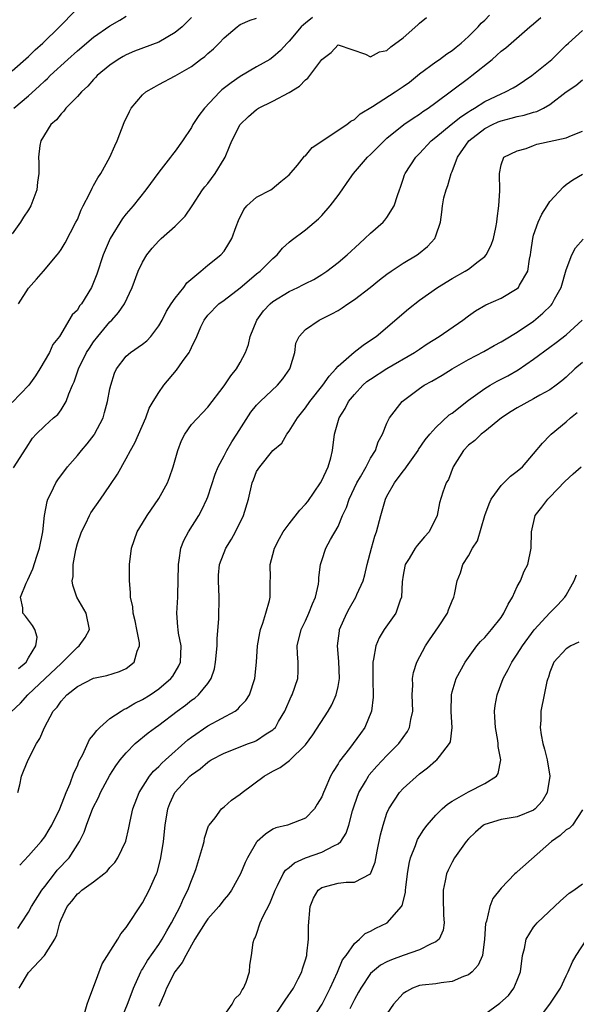
# Model space of a CAD drawing. Units: inches. Extents: x 2580000 to 2583000, y 1533000 to 1536000.
# Drawn here: x 2580608 to 2580676, y 1534325 to 1534446 of the extents above; entities that cross this region are included whole.
import ezdxf

# ---------------------------------------------------------------- set-up
doc = ezdxf.new("R2010")
doc.units = ezdxf.units.IN
doc.header["$MEASUREMENT"] = 0
doc.layers.add('LD25801533_2ft', color=254, linetype='Continuous')

msp = doc.modelspace()

# ---------------------------------------------------------------- linework, layer by layer
at = {"layer": 'LD25801533_2ft'}
for points, elevation in [([(2580607, 1534439.59), (2580609, 1534441.35), (2580609.83, 1534442.17), (2580610.75, 1534443), (2580612.82, 1534445), (2580614.78, 1534447)], 7418), ([(2580605, 1534359.2), (2580608.04, 1534361.96), (2580608.93, 1534363), (2580611.03, 1534365), (2580613, 1534366.84), (2580613.19, 1534367), (2580615, 1534368.83), (2580615.24, 1534369), (2580615.96, 1534370.04), (2580616.5, 1534371), (2580616.1, 1534373), (2580614.95, 1534375), (2580614.46, 1534376.46), (2580614.38, 1534377), (2580614.47, 1534377.53), (2580614.49, 1534379), (2580614.81, 1534380.81), (2580615, 1534381.56), (2580615.5, 1534383), (2580616.03, 1534384.03), (2580616.49, 1534385), (2580616.67, 1534385.33), (2580617.84, 1534387), (2580619, 1534388.69), (2580619.92, 1534390.08), (2580621, 1534392), (2580621.54, 1534393), (2580622.07, 1534393.93), (2580623.39, 1534397), (2580623.83, 1534398.17), (2580624.31, 1534399), (2580625, 1534400.11), (2580625.6, 1534401), (2580627.16, 1534402.84), (2580627.91, 1534403.91), (2580628.71, 1534405), (2580628.82, 1534405.18), (2580629, 1534405.61), (2580629.66, 1534407), (2580630.16, 1534408.16), (2580630.55, 1534409), (2580631, 1534409.61), (2580632.38, 1534411), (2580633, 1534411.45), (2580635, 1534412.97), (2580636.09, 1534413.91), (2580637, 1534414.66), (2580637.44, 1534415), (2580639, 1534416.57), (2580639.52, 1534417), (2580640.18, 1534417.82), (2580641, 1534418.55), (2580641.23, 1534418.77), (2580643, 1534420.08), (2580644.59, 1534421.41), (2580645, 1534421.85), (2580646.03, 1534423), (2580647, 1534424.27), (2580647.5, 1534425), (2580648.13, 1534425.87), (2580648.88, 1534427), (2580650.63, 1534429), (2580651, 1534429.34), (2580652.65, 1534431), (2580653, 1534431.31), (2580655.09, 1534433), (2580656.2, 1534433.8), (2580657, 1534434.28), (2580657.41, 1534434.59), (2580658.06, 1534435), (2580659, 1534435.69), (2580663, 1534438.71), (2580663.4, 1534439), (2580665.9, 1534441), (2580666.5, 1534441.5), (2580667, 1534441.99), (2580667.58, 1534442.42), (2580670.55, 1534445), (2580671, 1534445.37), (2580671.87, 1534446.13)], 7432), ([(2580643.85, 1534446.15), (2580643, 1534445.45), (2580642.74, 1534445.26), (2580642.47, 1534445), (2580641, 1534443.24), (2580640.75, 1534443), (2580639.93, 1534442.07), (2580639, 1534441.26), (2580638.61, 1534441), (2580637, 1534440.08), (2580635, 1534438.91), (2580633.86, 1534438.14), (2580632.74, 1534437.26), (2580632.48, 1534437), (2580630.59, 1534435), (2580629.91, 1534434.09), (2580629.19, 1534433), (2580629, 1534432.64), (2580627.91, 1534431), (2580627, 1534429.75), (2580626.66, 1534429.34), (2580626.43, 1534429), (2580625, 1534427.15), (2580623.42, 1534425), (2580621.86, 1534423), (2580621, 1534422.03), (2580620.55, 1534421.45), (2580619.01, 1534418.99), (2580618.41, 1534417.59), (2580618.18, 1534417), (2580617.38, 1534414.62), (2580617, 1534413.6), (2580616.82, 1534413.18), (2580616.72, 1534413), (2580615.51, 1534411), (2580615.27, 1534410.73), (2580615, 1534410.22), (2580614.38, 1534409.62), (2580612.81, 1534407), (2580611.99, 1534406.01), (2580611.59, 1534405), (2580610.41, 1534403), (2580609.85, 1534402.15), (2580609.04, 1534401), (2580607, 1534398.88)], 7426), ([(2580629, 1534446.15), (2580628.42, 1534445.58), (2580627.85, 1534445), (2580627, 1534444.28), (2580625, 1534443.1), (2580622.01, 1534441.99), (2580621, 1534441.56), (2580620.63, 1534441.36), (2580620.02, 1534441), (2580619, 1534440.29), (2580617.45, 1534439), (2580617.24, 1534438.76), (2580617, 1534438.53), (2580616.29, 1534437.71), (2580615.49, 1534437), (2580615, 1534436.43), (2580613.58, 1534435), (2580613.36, 1534434.64), (2580613, 1534434.32), (2580612.44, 1534433.56), (2580611.75, 1534433), (2580610.51, 1534431), (2580610.41, 1534430.41), (2580610.23, 1534429), (2580610.29, 1534428.29), (2580610.28, 1534427), (2580610.09, 1534425.91), (2580610.02, 1534425), (2580609.28, 1534423), (2580609, 1534422.54), (2580608.37, 1534421.63), (2580608.01, 1534421), (2580607, 1534419.59)], 7422), ([(2580607.15, 1534390.85), (2580608.73, 1534393.27), (2580609.5, 1534394.5), (2580609.95, 1534395), (2580611, 1534396.01), (2580612.08, 1534397), (2580612.59, 1534397.41), (2580613, 1534397.98), (2580613.64, 1534399), (2580613.94, 1534399.94), (2580614.4, 1534401), (2580614.6, 1534401.4), (2580615.11, 1534402.89), (2580615.14, 1534403), (2580616.14, 1534405), (2580616.47, 1534405.53), (2580617, 1534406.32), (2580617.5, 1534407), (2580619, 1534408.8), (2580619.22, 1534409), (2580620.07, 1534409.93), (2580620.8, 1534411), (2580621.72, 1534413), (2580622.47, 1534415), (2580623, 1534416.12), (2580623.52, 1534417), (2580624.19, 1534417.81), (2580625, 1534418.73), (2580625.27, 1534419), (2580627, 1534420.53), (2580627.51, 1534421), (2580628.23, 1534421.77), (2580629.1, 1534423), (2580630.38, 1534425), (2580630.65, 1534425.35), (2580631, 1534425.78), (2580631.93, 1534427), (2580633, 1534428.77), (2580633.13, 1534429), (2580633.69, 1534430.31), (2580633.95, 1534431), (2580634.97, 1534433), (2580636.01, 1534433.99), (2580637, 1534434.86), (2580637.22, 1534435), (2580639, 1534435.87), (2580641, 1534436.92), (2580642.28, 1534437.72), (2580643, 1534438.49), (2580643.3, 1534438.7), (2580643.55, 1534439), (2580645, 1534440.98), (2580646.17, 1534441.83), (2580647, 1534442.79), (2580650.35, 1534441.65), (2580651, 1534441.33), (2580652.09, 1534441.91), (2580653, 1534442.08), (2580653.46, 1534442.54), (2580655, 1534443.64), (2580656.78, 1534445.22), (2580657, 1534445.44), (2580657.84, 1534446.16)], 7428), ([(2580607.21, 1534435), (2580609, 1534436.54), (2580610.3, 1534437.7), (2580611, 1534438.37), (2580611.34, 1534438.66), (2580611.67, 1534439), (2580613.82, 1534441), (2580615, 1534442.05), (2580617, 1534443.72), (2580619, 1534445.11), (2580620.2, 1534445.8), (2580621, 1534446.3)], 7420), ([(2580607.78, 1534366.22), (2580608.71, 1534367), (2580609, 1534367.55), (2580609.92, 1534369), (2580610.05, 1534370.05), (2580609.8, 1534371), (2580609.5, 1534371.5), (2580608.63, 1534372.63), (2580608.32, 1534373), (2580608.31, 1534373.69), (2580608.03, 1534375), (2580608.7, 1534376.7), (2580608.91, 1534377.09), (2580609.55, 1534378.45), (2580610.03, 1534380.03), (2580610.36, 1534381), (2580610.75, 1534383), (2580610.98, 1534385.02), (2580611.29, 1534386.71), (2580611.38, 1534387), (2580611.77, 1534387.77), (2580612.35, 1534389), (2580612.61, 1534389.39), (2580613.81, 1534391), (2580615, 1534392.39), (2580615.5, 1534393), (2580616.2, 1534393.8), (2580617.08, 1534394.92), (2580617.12, 1534395), (2580618.16, 1534397), (2580618.35, 1534397.65), (2580618.71, 1534399), (2580619, 1534400.56), (2580619.1, 1534401), (2580619.54, 1534402.46), (2580619.81, 1534403), (2580621, 1534404.57), (2580621.52, 1534405), (2580623, 1534406.02), (2580623.54, 1534406.46), (2580624.03, 1534407), (2580625, 1534408.29), (2580625.39, 1534409), (2580625.93, 1534410.07), (2580626.53, 1534411), (2580627, 1534411.68), (2580628.06, 1534413), (2580628.42, 1534413.58), (2580630.16, 1534415), (2580631, 1534415.72), (2580632.59, 1534417), (2580633, 1534417.47), (2580633.61, 1534418.39), (2580633.97, 1534419), (2580634.48, 1534420.48), (2580634.77, 1534421.23), (2580635.43, 1534422.57), (2580635.82, 1534423), (2580637, 1534424.08), (2580638.76, 1534425), (2580638.9, 1534425.1), (2580639.99, 1534426.01), (2580641, 1534426.84), (2580642.02, 1534428.02), (2580642.9, 1534429.1), (2580643, 1534429.16), (2580643.82, 1534430.18), (2580648.08, 1534433), (2580648.57, 1534433.43), (2580649, 1534433.62), (2580649.7, 1534434.3), (2580651.21, 1534435.21), (2580654.01, 1534437), (2580655, 1534437.66), (2580655.78, 1534438.22), (2580657, 1534439.21), (2580659, 1534440.68), (2580659.47, 1534441), (2580660.34, 1534441.66), (2580661, 1534442.09), (2580661.49, 1534442.51), (2580662.11, 1534443), (2580663, 1534443.81), (2580664.19, 1534445), (2580664.55, 1534445.45), (2580665, 1534445.82), (2580665.58, 1534446.42)], 7430), ([(2580607.78, 1534411), (2580609, 1534412.91), (2580609.97, 1534414.03), (2580610.86, 1534415), (2580612.54, 1534417), (2580612.74, 1534417.26), (2580613, 1534417.65), (2580613.51, 1534418.49), (2580614.83, 1534421), (2580615, 1534421.36), (2580615.48, 1534422.52), (2580615.73, 1534423), (2580616.48, 1534424.48), (2580616.8, 1534425.2), (2580617, 1534425.5), (2580617.53, 1534426.47), (2580617.87, 1534427), (2580619, 1534429), (2580619.6, 1534430.4), (2580619.89, 1534431), (2580620.75, 1534433.25), (2580621.39, 1534434.61), (2580621.62, 1534435), (2580623, 1534436.64), (2580623.42, 1534437), (2580624.41, 1534437.59), (2580625, 1534437.92), (2580627, 1534438.98), (2580629, 1534440.12), (2580630.12, 1534441), (2580630.63, 1534441.37), (2580631, 1534441.72), (2580631.69, 1534442.31), (2580632.41, 1534443), (2580633, 1534443.64), (2580634.6, 1534445), (2580634.83, 1534445.17), (2580635, 1534445.27), (2580636.21, 1534445.8), (2580637, 1534446.05)], 7424), ([(2580607.71, 1534351), (2580607.95, 1534351.95), (2580608.14, 1534353), (2580608.37, 1534353.63), (2580608.95, 1534355), (2580609.99, 1534357), (2580610.38, 1534357.62), (2580610.96, 1534359), (2580612.05, 1534361), (2580612.51, 1534361.49), (2580613, 1534362.23), (2580613.39, 1534362.61), (2580613.72, 1534363), (2580615, 1534364.02), (2580617, 1534365.05), (2580618.63, 1534365.37), (2580620.16, 1534365.84), (2580621, 1534366.22), (2580621.98, 1534367), (2580622.35, 1534368.35), (2580622.64, 1534369), (2580622.61, 1534369.39), (2580622.3, 1534371), (2580622.08, 1534372.08), (2580621.84, 1534373), (2580621.79, 1534373.79), (2580621.52, 1534375), (2580621.54, 1534375.54), (2580621.4, 1534377), (2580621.39, 1534378.61), (2580621.4, 1534379), (2580621.64, 1534381), (2580622.36, 1534383), (2580623, 1534384.06), (2580623.55, 1534385), (2580625, 1534387.08), (2580626.05, 1534389), (2580626.32, 1534389.68), (2580626.78, 1534391), (2580627.33, 1534393), (2580627.79, 1534394.21), (2580628.19, 1534395), (2580629, 1534396.16), (2580631, 1534398.31), (2580633, 1534400.91), (2580633.83, 1534402.17), (2580634.53, 1534403), (2580635, 1534403.79), (2580635.62, 1534405), (2580635.99, 1534406.01), (2580636.2, 1534407), (2580637.04, 1534409), (2580637.86, 1534410.14), (2580638.66, 1534411), (2580639, 1534411.29), (2580641, 1534412.52), (2580642.07, 1534413), (2580642.69, 1534413.31), (2580643, 1534413.49), (2580644.01, 1534413.99), (2580645, 1534414.6), (2580645.61, 1534415), (2580647, 1534416.07), (2580648.1, 1534417), (2580649.61, 1534418.39), (2580650.3, 1534419), (2580651, 1534419.67), (2580652.53, 1534421), (2580652.75, 1534421.25), (2580653, 1534421.59), (2580653.9, 1534423), (2580654.3, 1534424.3), (2580654.54, 1534425), (2580654.67, 1534425.33), (2580655, 1534426.28), (2580655.17, 1534426.83), (2580655.24, 1534427), (2580656.56, 1534429), (2580657, 1534429.43), (2580658.44, 1534431), (2580659, 1534431.44), (2580660.87, 1534433), (2580662.06, 1534433.95), (2580663, 1534434.55), (2580663.26, 1534434.74), (2580663.73, 1534435), (2580665, 1534435.84), (2580667, 1534436.78), (2580667.57, 1534437), (2580668.51, 1534437.49), (2580669, 1534437.79), (2580670.77, 1534439), (2580671, 1534439.17), (2580673.22, 1534441), (2580675, 1534442.74), (2580675.3, 1534443), (2580677, 1534444.55)], 7434), ([(2580607.92, 1534342.08), (2580609, 1534343.21), (2580610.56, 1534345), (2580611, 1534345.57), (2580611.55, 1534346.45), (2580611.87, 1534347), (2580612.85, 1534349), (2580613.62, 1534351), (2580614.1, 1534352.1), (2580614.58, 1534353.42), (2580615, 1534354.27), (2580615.2, 1534354.8), (2580615.66, 1534355.66), (2580616.51, 1534357.49), (2580617, 1534358.07), (2580617.37, 1534358.63), (2580617.75, 1534359), (2580619, 1534360.08), (2580620.37, 1534361), (2580620.75, 1534361.25), (2580621, 1534361.33), (2580622.05, 1534361.95), (2580623, 1534362.42), (2580623.93, 1534363), (2580625, 1534363.74), (2580626.48, 1534365), (2580626.7, 1534365.3), (2580627.44, 1534366.56), (2580627.65, 1534367), (2580627.73, 1534369), (2580627.42, 1534370.58), (2580627.36, 1534371), (2580627.34, 1534371.34), (2580627.19, 1534373), (2580627.32, 1534375), (2580627.32, 1534375.32), (2580627.39, 1534377), (2580627.41, 1534379), (2580627.51, 1534379.51), (2580627.71, 1534381), (2580628.06, 1534381.94), (2580628.64, 1534383), (2580629.9, 1534385), (2580630.28, 1534385.72), (2580630.89, 1534387), (2580631, 1534387.29), (2580631.91, 1534390.09), (2580632.27, 1534391), (2580633, 1534392.35), (2580633.33, 1534393), (2580633.95, 1534394.05), (2580634.59, 1534395), (2580636.31, 1534397.69), (2580637, 1534398.55), (2580637.43, 1534399), (2580639.55, 1534401), (2580640.2, 1534401.8), (2580641.08, 1534403), (2580641.14, 1534403.14), (2580641.71, 1534405), (2580641.83, 1534406.17), (2580642.21, 1534407), (2580643, 1534407.85), (2580644.67, 1534409), (2580645, 1534409.13), (2580646.25, 1534409.75), (2580647, 1534410.18), (2580647.5, 1534410.5), (2580648.19, 1534411), (2580649, 1534411.53), (2580650.94, 1534413), (2580652.08, 1534413.92), (2580653, 1534414.62), (2580653.53, 1534415), (2580655, 1534415.98), (2580656.69, 1534417), (2580656.87, 1534417.13), (2580657.96, 1534418.04), (2580658.87, 1534419), (2580659, 1534419.35), (2580659.56, 1534421), (2580659.75, 1534422.25), (2580659.81, 1534423), (2580660, 1534424), (2580660.25, 1534425), (2580660.48, 1534425.52), (2580660.89, 1534427), (2580661, 1534427.24), (2580661.64, 1534429), (2580663.03, 1534431), (2580665, 1534432.51), (2580665.94, 1534433), (2580666.66, 1534433.34), (2580667, 1534433.47), (2580668.23, 1534433.77), (2580669, 1534434), (2580669.86, 1534434.14), (2580671, 1534434.53), (2580671.39, 1534434.61), (2580672.2, 1534435), (2580673, 1534435.47), (2580675, 1534437), (2580676.19, 1534437.81), (2580677, 1534438.47)], 7436), ([(2580607.7, 1534334.3), (2580608.13, 1534335), (2580609, 1534336.32), (2580609.37, 1534337), (2580610.65, 1534339), (2580611, 1534339.47), (2580612.2, 1534341), (2580612.54, 1534341.46), (2580613.99, 1534343), (2580615.28, 1534345), (2580615.85, 1534346.15), (2580616.12, 1534347), (2580616.91, 1534349.09), (2580617.6, 1534350.4), (2580617.86, 1534351), (2580619, 1534353.13), (2580619.72, 1534354.28), (2580620.26, 1534355), (2580621, 1534355.89), (2580622.11, 1534357), (2580623.68, 1534358.32), (2580624.58, 1534359), (2580625, 1534359.28), (2580627.27, 1534361), (2580628.27, 1534361.73), (2580629, 1534362.33), (2580629.4, 1534362.6), (2580629.86, 1534363), (2580631, 1534364.4), (2580631.41, 1534365), (2580631.83, 1534366.17), (2580631.97, 1534367), (2580632.16, 1534369), (2580632.14, 1534369.86), (2580632.35, 1534372.35), (2580632.39, 1534375), (2580632.31, 1534377), (2580632.33, 1534377.67), (2580632.45, 1534379), (2580633.22, 1534381), (2580633.91, 1534382.09), (2580634.4, 1534383), (2580635.39, 1534385), (2580636, 1534387), (2580636.46, 1534389), (2580636.62, 1534389.38), (2580637, 1534390.41), (2580637.39, 1534391), (2580639, 1534392.97), (2580640.1, 1534393.9), (2580640.71, 1534395), (2580641, 1534395.34), (2580642, 1534397), (2580643, 1534398.24), (2580643.52, 1534399), (2580645.13, 1534401), (2580645.89, 1534402.11), (2580646.72, 1534403), (2580647, 1534403.34), (2580648.96, 1534405.04), (2580650.08, 1534405.92), (2580651, 1534406.52), (2580651.68, 1534407), (2580655.63, 1534410.37), (2580657, 1534411.43), (2580659.21, 1534413), (2580661, 1534414.09), (2580662.61, 1534415), (2580663, 1534415.26), (2580664.19, 1534416.19), (2580665, 1534416.79), (2580665.19, 1534417), (2580665.79, 1534418.21), (2580666.07, 1534419), (2580666.38, 1534420.38), (2580666.5, 1534421), (2580666.51, 1534421.48), (2580666.75, 1534423), (2580666.86, 1534424.86), (2580666.8, 1534427), (2580667, 1534428.05), (2580667.36, 1534429), (2580669, 1534429.77), (2580670.07, 1534430.07), (2580671, 1534430.42), (2580671.4, 1534430.6), (2580675, 1534431.37), (2580675.67, 1534431.67), (2580677, 1534432.19)], 7438), ([(2580607.85, 1534327), (2580609, 1534328.9), (2580610.96, 1534331), (2580612.23, 1534333), (2580612.49, 1534333.51), (2580612.84, 1534335), (2580613, 1534335.43), (2580613.73, 1534337), (2580614.33, 1534337.67), (2580615, 1534338.56), (2580615.27, 1534338.73), (2580615.55, 1534339), (2580617, 1534340.02), (2580618.23, 1534341), (2580618.65, 1534341.35), (2580619, 1534341.79), (2580619.58, 1534342.42), (2580619.98, 1534343), (2580620.96, 1534345.04), (2580621.32, 1534346.68), (2580621.47, 1534347.47), (2580621.82, 1534349), (2580622.6, 1534351), (2580623.86, 1534353), (2580624.36, 1534353.64), (2580625, 1534354.21), (2580625.38, 1534354.62), (2580625.81, 1534355), (2580628.54, 1534357.46), (2580629, 1534357.8), (2580631, 1534359.17), (2580634.35, 1534361), (2580634.73, 1534361.27), (2580635, 1534361.59), (2580635.69, 1534362.31), (2580636.11, 1534363), (2580636.79, 1534365), (2580637, 1534367), (2580637.1, 1534369), (2580637.38, 1534370.62), (2580637.47, 1534371), (2580637.77, 1534371.77), (2580638.13, 1534373), (2580638.58, 1534374.58), (2580638.66, 1534375), (2580638.66, 1534377), (2580638.69, 1534377.31), (2580638.66, 1534379), (2580639, 1534380.2), (2580639.2, 1534381), (2580639.82, 1534382.18), (2580640.27, 1534383), (2580641, 1534384), (2580642.32, 1534385.68), (2580643, 1534386.39), (2580643.28, 1534386.72), (2580644.83, 1534389), (2580645, 1534389.32), (2580645.78, 1534391), (2580646.1, 1534392.1), (2580646.31, 1534393), (2580646.55, 1534395), (2580647.12, 1534397), (2580647.87, 1534398.13), (2580648.3, 1534399), (2580649, 1534399.87), (2580650.04, 1534401), (2580650.55, 1534401.45), (2580651, 1534401.76), (2580653, 1534403.04), (2580656.38, 1534405), (2580657, 1534405.44), (2580657.93, 1534406.07), (2580659.4, 1534407), (2580662.31, 1534409), (2580663, 1534409.52), (2580663.88, 1534410.12), (2580665.15, 1534410.85), (2580667, 1534411.67), (2580669, 1534412.86), (2580669.15, 1534413), (2580669.28, 1534413.28), (2580670.28, 1534415), (2580670.49, 1534416.49), (2580670.62, 1534417), (2580670.68, 1534417.32), (2580670.89, 1534419), (2580671, 1534419.4), (2580671.54, 1534421), (2580672.02, 1534421.98), (2580672.65, 1534423), (2580673, 1534423.54), (2580674.65, 1534425.35), (2580675, 1534425.62), (2580675.8, 1534426.2), (2580677, 1534426.89)], 7440), ([(2580615.89, 1534323.89), (2580616.2, 1534325), (2580616.39, 1534325.61), (2580617, 1534327.11), (2580618.05, 1534329.95), (2580619.97, 1534333), (2580620.35, 1534333.65), (2580621, 1534334.41), (2580623, 1534337.44), (2580623.83, 1534339), (2580624.48, 1534340.48), (2580624.73, 1534341), (2580624.81, 1534341.19), (2580625.22, 1534342.78), (2580625.26, 1534343), (2580625.57, 1534345), (2580625.79, 1534347), (2580626.12, 1534349), (2580626.35, 1534349.65), (2580626.95, 1534351), (2580628.79, 1534353), (2580629, 1534353.19), (2580630.08, 1534353.92), (2580631, 1534354.74), (2580631.17, 1534354.83), (2580631.44, 1534355), (2580633, 1534355.82), (2580636.01, 1534357), (2580636.73, 1534357.27), (2580637, 1534357.39), (2580638.19, 1534358.19), (2580639, 1534358.69), (2580639.16, 1534358.84), (2580639.3, 1534359), (2580639.7, 1534359.7), (2580640.48, 1534361), (2580641.23, 1534362.77), (2580641.35, 1534363), (2580642.05, 1534365), (2580642.12, 1534365.88), (2580642.1, 1534367), (2580642.02, 1534368.02), (2580641.99, 1534369), (2580642.47, 1534371), (2580643, 1534372.07), (2580643.43, 1534373), (2580643.85, 1534374.15), (2580644.21, 1534375), (2580644.59, 1534376.59), (2580644.63, 1534377), (2580644.62, 1534377.38), (2580644.86, 1534379), (2580645, 1534379.49), (2580645.49, 1534381), (2580646.07, 1534382.07), (2580647, 1534383.66), (2580647.56, 1534385), (2580648.02, 1534385.98), (2580648.37, 1534387), (2580649.31, 1534389), (2580649.76, 1534389.76), (2580650.46, 1534391), (2580651, 1534392.04), (2580651.59, 1534393), (2580651.94, 1534394.06), (2580652.44, 1534395), (2580653, 1534396.35), (2580653.32, 1534397), (2580654.86, 1534399), (2580657, 1534400.61), (2580657.58, 1534401), (2580658.51, 1534401.49), (2580659.77, 1534402.23), (2580661, 1534403), (2580663, 1534404.14), (2580664.88, 1534405.12), (2580666.14, 1534405.86), (2580667, 1534406.33), (2580667.41, 1534406.59), (2580669, 1534407.51), (2580671, 1534408.88), (2580672.15, 1534409.85), (2580673.16, 1534410.84), (2580673.29, 1534411), (2580673.58, 1534411.58), (2580674.38, 1534413), (2580675, 1534415.18), (2580675.71, 1534417), (2580676.14, 1534417.86), (2580677.09, 1534418.91)], 7442), ([(2580620.35, 1534323), (2580621.22, 1534325.22), (2580621.88, 1534327), (2580622.8, 1534329), (2580622.87, 1534329.13), (2580623, 1534329.31), (2580623.62, 1534330.38), (2580625, 1534332.34), (2580625.42, 1534333), (2580625.98, 1534334.02), (2580626.55, 1534335), (2580627.61, 1534337), (2580628.03, 1534337.97), (2580628.57, 1534339), (2580629, 1534340.18), (2580629.35, 1534341), (2580629.55, 1534341.54), (2580630.41, 1534344.41), (2580630.55, 1534345), (2580630.61, 1534345.39), (2580631.11, 1534346.89), (2580631.19, 1534347), (2580631.9, 1534347.9), (2580632.7, 1534349), (2580633, 1534349.23), (2580633.93, 1534350.07), (2580635, 1534350.81), (2580635.21, 1534351), (2580637.93, 1534353), (2580639, 1534353.63), (2580639.91, 1534354.09), (2580641.05, 1534354.95), (2580643, 1534356.86), (2580643.9, 1534358.1), (2580645.78, 1534361), (2580646.22, 1534361.78), (2580646.78, 1534363), (2580647, 1534364.02), (2580647.17, 1534365), (2580647.08, 1534367.08), (2580646.91, 1534369), (2580647.16, 1534370.84), (2580647.19, 1534371), (2580648.07, 1534373), (2580648.39, 1534373.61), (2580649.19, 1534375), (2580649.31, 1534375.31), (2580650.06, 1534377), (2580650.29, 1534377.71), (2580650.58, 1534379), (2580651.11, 1534381), (2580651.52, 1534382.48), (2580651.72, 1534383), (2580652.24, 1534385), (2580652.43, 1534385.57), (2580652.81, 1534387), (2580653, 1534387.37), (2580653.91, 1534389), (2580655, 1534390.46), (2580655.25, 1534390.75), (2580655.41, 1534391), (2580656.83, 1534393), (2580656.89, 1534393.11), (2580657.7, 1534394.3), (2580658.27, 1534395), (2580659, 1534395.82), (2580660.65, 1534397.35), (2580661, 1534397.58), (2580663, 1534399.15), (2580665, 1534400.6), (2580665.66, 1534401), (2580666.52, 1534401.48), (2580667.84, 1534402.16), (2580669.1, 1534402.9), (2580671, 1534404.19), (2580673, 1534405.69), (2580673.76, 1534406.24), (2580675, 1534407.19), (2580676.98, 1534409)], 7444), ([(2580677, 1534403.79), (2580676.08, 1534403), (2580675, 1534401.98), (2580674.47, 1534401.53), (2580673.76, 1534401), (2580673, 1534400.45), (2580671.76, 1534399.76), (2580671, 1534399.31), (2580669, 1534398.24), (2580668.23, 1534397.77), (2580667.07, 1534397), (2580665, 1534395.32), (2580664.58, 1534395), (2580663.77, 1534394.23), (2580663, 1534393.62), (2580662.39, 1534393), (2580661.14, 1534391), (2580660.57, 1534389.43), (2580660.28, 1534389), (2580659.87, 1534387.87), (2580659.44, 1534386.56), (2580659.17, 1534385), (2580658.19, 1534383), (2580657.61, 1534382.39), (2580656.69, 1534381.31), (2580656.48, 1534381), (2580655.71, 1534379.71), (2580655.25, 1534379), (2580655.2, 1534378.8), (2580655, 1534377.68), (2580654.87, 1534376.87), (2580654.78, 1534375), (2580654.63, 1534374.63), (2580654.07, 1534373), (2580652.66, 1534371), (2580652.03, 1534369.97), (2580651.64, 1534369), (2580651.36, 1534367.36), (2580651.27, 1534367), (2580651.25, 1534366.75), (2580651.25, 1534365), (2580651.29, 1534362.71), (2580651.1, 1534361), (2580650.29, 1534359), (2580649.74, 1534358.26), (2580648.85, 1534357), (2580648.39, 1534356.39), (2580647.17, 1534354.83), (2580647, 1534354.51), (2580646.41, 1534353.59), (2580646.09, 1534353), (2580645.39, 1534351.39), (2580645.2, 1534351), (2580645, 1534350.46), (2580644.45, 1534349.55), (2580644.09, 1534349), (2580643, 1534347.85), (2580640.78, 1534347), (2580639.35, 1534346.65), (2580639, 1534346.48), (2580638.1, 1534345.9), (2580637.09, 1534345), (2580637, 1534344.9), (2580635.88, 1534343), (2580635.59, 1534342.41), (2580635.04, 1534341), (2580633.93, 1534339), (2580633.54, 1534338.46), (2580633, 1534337.85), (2580632.35, 1534337), (2580631, 1534335.49), (2580630.67, 1534335), (2580629.43, 1534333), (2580629, 1534332.26), (2580628.3, 1534331), (2580627.85, 1534330.15), (2580626.98, 1534329), (2580625.95, 1534327), (2580625.69, 1534326.31), (2580625, 1534324.72)], 7446), ([(2580633, 1534323.64), (2580634, 1534325), (2580634.32, 1534325.68), (2580635, 1534326.29), (2580635.21, 1534326.79), (2580635.39, 1534327), (2580635.71, 1534327.71), (2580636.11, 1534329), (2580636.19, 1534329.81), (2580636.39, 1534331), (2580636.59, 1534332.59), (2580636.71, 1534333), (2580636.83, 1534333.17), (2580637, 1534333.61), (2580637.45, 1534335), (2580637.8, 1534335.8), (2580638.62, 1534337.38), (2580639.2, 1534338.8), (2580639.26, 1534339), (2580639.57, 1534339.57), (2580640.26, 1534341), (2580640.55, 1534341.45), (2580641, 1534341.78), (2580641.64, 1534342.36), (2580643.02, 1534342.98), (2580645, 1534343.67), (2580646.46, 1534344.46), (2580647, 1534344.68), (2580647.33, 1534345), (2580648, 1534346), (2580648.31, 1534347), (2580648.76, 1534348.76), (2580649, 1534349.48), (2580649.55, 1534351), (2580650.37, 1534352.37), (2580650.72, 1534353), (2580650.83, 1534353.17), (2580651.77, 1534354.23), (2580653, 1534355.53), (2580654.45, 1534357), (2580655.51, 1534358.49), (2580655.78, 1534359), (2580655.95, 1534359.95), (2580656.19, 1534361), (2580656.11, 1534363), (2580656.18, 1534364.18), (2580656.15, 1534365), (2580656.27, 1534365.73), (2580656.68, 1534367), (2580657.72, 1534369), (2580658.24, 1534369.76), (2580659.34, 1534371.34), (2580660.42, 1534373), (2580660.56, 1534373.44), (2580661, 1534374.55), (2580661.22, 1534375), (2580661.3, 1534375.3), (2580661.61, 1534377), (2580662.03, 1534377.97), (2580662.33, 1534379), (2580663, 1534380.07), (2580663.51, 1534381), (2580664.12, 1534381.88), (2580665.03, 1534385), (2580665.56, 1534386.44), (2580665.81, 1534387), (2580667, 1534388.67), (2580667.36, 1534389), (2580668.16, 1534389.84), (2580669, 1534390.46), (2580669.63, 1534391), (2580671, 1534392.57), (2580672.1, 1534393.9), (2580673, 1534394.81), (2580673.16, 1534395), (2580675, 1534396.51), (2580675.51, 1534397), (2580676.35, 1534397.65)], 7448), ([(2580638.84, 1534323), (2580640.19, 1534325), (2580640.5, 1534325.5), (2580641.54, 1534327), (2580642.11, 1534328.11), (2580642.55, 1534329), (2580642.63, 1534329.37), (2580643, 1534330.48), (2580643.15, 1534331), (2580643.18, 1534331.18), (2580643.37, 1534333), (2580643.38, 1534334.62), (2580643.58, 1534337), (2580643.99, 1534338.01), (2580644.55, 1534339), (2580645, 1534339.34), (2580647, 1534339.87), (2580648.01, 1534340.01), (2580649, 1534340), (2580651, 1534341), (2580651.56, 1534342.44), (2580651.78, 1534343.78), (2580652.21, 1534345.79), (2580652.52, 1534347), (2580653, 1534348.47), (2580653.23, 1534349), (2580654.54, 1534351), (2580655, 1534351.5), (2580657, 1534353.3), (2580657.98, 1534354.02), (2580659, 1534354.91), (2580659.12, 1534355), (2580659.43, 1534355.43), (2580660.69, 1534357), (2580660.79, 1534357.21), (2580661.01, 1534359), (2580660.89, 1534360.89), (2580660.91, 1534363), (2580661, 1534363.36), (2580661.51, 1534365), (2580662.6, 1534367), (2580663, 1534367.58), (2580664.03, 1534369), (2580664.48, 1534369.52), (2580665, 1534370.02), (2580665.84, 1534371), (2580667, 1534372.48), (2580667.34, 1534373), (2580667.89, 1534374.11), (2580668.39, 1534375), (2580669, 1534376.29), (2580669.38, 1534377), (2580669.84, 1534378.16), (2580670.28, 1534379), (2580670.72, 1534381), (2580670.75, 1534383), (2580671.21, 1534385), (2580671.99, 1534386.01), (2580672.74, 1534387), (2580673, 1534387.24), (2580674.84, 1534389.16), (2580675.86, 1534390.14), (2580676.83, 1534391)], 7450), ([(2580643.74, 1534323), (2580645.03, 1534325), (2580646.04, 1534327), (2580646.94, 1534328.94), (2580647.56, 1534330.44), (2580647.99, 1534331), (2580649, 1534332.48), (2580649.63, 1534333), (2580650.31, 1534333.69), (2580651, 1534333.99), (2580651.64, 1534334.36), (2580653.02, 1534335), (2580654.79, 1534337), (2580654.88, 1534337.12), (2580655.28, 1534338.72), (2580655.29, 1534339), (2580655.32, 1534339.32), (2580655.54, 1534341), (2580655.73, 1534342.27), (2580655.91, 1534343), (2580656.51, 1534344.51), (2580656.66, 1534345), (2580656.76, 1534345.24), (2580657.54, 1534346.46), (2580657.95, 1534347), (2580659, 1534348.23), (2580659.77, 1534349), (2580660.42, 1534349.58), (2580661, 1534349.94), (2580663, 1534351.09), (2580665, 1534352.09), (2580666.45, 1534353), (2580666.67, 1534353.33), (2580666.97, 1534355), (2580666.65, 1534356.65), (2580666.65, 1534357), (2580666.6, 1534357.4), (2580666.32, 1534359), (2580666.26, 1534360.26), (2580666.21, 1534361), (2580666.3, 1534361.7), (2580666.51, 1534363), (2580667.26, 1534365), (2580667.89, 1534366.11), (2580668.34, 1534367), (2580669, 1534367.98), (2580669.62, 1534369), (2580671.05, 1534370.95), (2580673, 1534373.04), (2580673.96, 1534374.04), (2580674.85, 1534375), (2580675, 1534375.21), (2580675.98, 1534377), (2580676.27, 1534377.73)], 7452), ([(2580676.54, 1534369.46), (2580675.58, 1534369), (2580675, 1534368.62), (2580673.5, 1534367), (2580673, 1534365.78), (2580672.82, 1534365.18), (2580672.74, 1534365), (2580672.64, 1534364.64), (2580672.28, 1534363), (2580671.9, 1534361), (2580671.89, 1534359.89), (2580671.82, 1534359), (2580671.93, 1534358.07), (2580672.12, 1534357), (2580672.32, 1534356.32), (2580672.65, 1534355), (2580672.98, 1534353), (2580672.68, 1534351), (2580672.05, 1534349.95), (2580671.2, 1534349), (2580671, 1534348.84), (2580669, 1534348.03), (2580667, 1534347.68), (2580665, 1534347.09), (2580664.86, 1534347), (2580663.86, 1534346.14), (2580663, 1534345.33), (2580662.72, 1534345), (2580661.3, 1534343), (2580661, 1534342.45), (2580660.52, 1534341.48), (2580660.31, 1534341), (2580660.14, 1534340.14), (2580659.88, 1534339), (2580659.88, 1534338.12), (2580659.94, 1534335.94), (2580660.01, 1534335), (2580659.88, 1534334.12), (2580659.39, 1534333), (2580659, 1534332.66), (2580658.44, 1534332.44), (2580657, 1534331.67), (2580655, 1534330.98), (2580653.55, 1534330.45), (2580653, 1534330.2), (2580652.21, 1534329.79), (2580651.22, 1534329), (2580651, 1534328.78), (2580649.78, 1534327), (2580649.52, 1534326.48), (2580649, 1534325.58), (2580648.43, 1534324.43)], 7454), ([(2580677, 1534348.87), (2580675.79, 1534347), (2580675.39, 1534346.61), (2580675, 1534346.43), (2580674.28, 1534345.72), (2580673.2, 1534345), (2580669, 1534341.26), (2580668.85, 1534341.15), (2580668.68, 1534341), (2580667, 1534339.27), (2580666.01, 1534337.99), (2580665.64, 1534337), (2580665.2, 1534335.2), (2580665.12, 1534335), (2580665.09, 1534334.91), (2580664.99, 1534333), (2580664.71, 1534331), (2580664.18, 1534329.82), (2580663.44, 1534329), (2580663, 1534328.63), (2580662.4, 1534328.4), (2580661, 1534327.78), (2580659.64, 1534327.64), (2580659, 1534327.53), (2580657.34, 1534327.34), (2580657, 1534327.29), (2580656.14, 1534327), (2580655.41, 1534326.59), (2580655, 1534326.31), (2580653.81, 1534325), (2580653, 1534323.85)], 7456), ([(2580665, 1534323.79), (2580666.87, 1534325.14), (2580667.9, 1534326.1), (2580668.58, 1534327), (2580669, 1534327.96), (2580669.38, 1534329), (2580669.64, 1534331), (2580669.87, 1534331.87), (2580670.08, 1534333), (2580671, 1534334.48), (2580671.23, 1534334.77), (2580671.42, 1534335), (2580674.3, 1534337.7), (2580675.37, 1534338.63), (2580675.92, 1534339), (2580677, 1534339.78)], 7458), ([(2580671.49, 1534323), (2580672.99, 1534325), (2580674.3, 1534327), (2580675, 1534328.5), (2580675.25, 1534329), (2580675.79, 1534330.21), (2580676.23, 1534331), (2580677.54, 1534333)], 7460)]:
    msp.add_lwpolyline(points, dxfattribs=dict(at, elevation=elevation))

doc.saveas('drawing.dxf')
